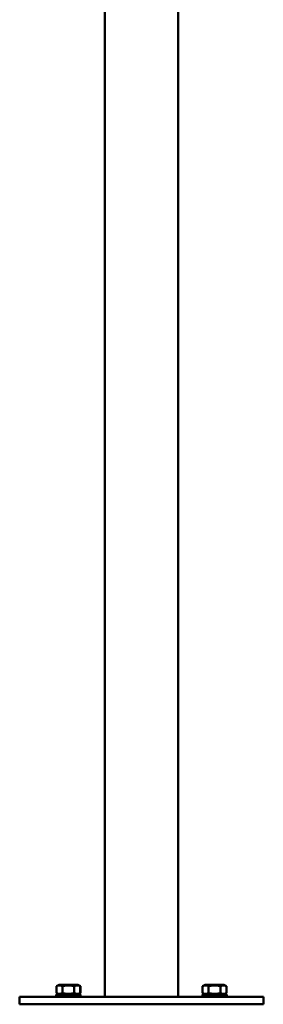
# Model space of a CAD drawing. Units: millimetres. Extents: x 0 to 8400, y 0 to 5940.
# Drawn here: x 5013 to 5213, y 3100 to 3906 of the extents above; entities that cross this region are included whole.
import ezdxf

# ---------------------------------------------------------------- set-up
doc = ezdxf.new("R2010")
doc.units = ezdxf.units.MM
doc.header["$LTSCALE"] = 20
doc.layers.add('Widoczne (ISO)', color=7, linetype='Continuous', lineweight=50)

msp = doc.modelspace()

# ---------------------------------------------------------------- linework, layer by layer
at = {"layer": 'Widoczne (ISO)'}
for p, q in [((5143.32, 3105.52), (5143.32, 4699.52)), ((5083.02, 3105.52), (5083.02, 4083.97)), ((5045.48, 3115.52), (5043.32, 3114.27)), ((5043.32, 3114.27), (5043.32, 3108.77)), ((5060.78, 3115.52), (5045.48, 3115.52)), ((5048.22, 3114.27), (5048.22, 3108.77)), ((5058.04, 3114.27), (5058.04, 3108.77)), ((5060.78, 3115.52), (5062.95, 3114.27)), ((5060.87, 3115.52), (5060.78, 3115.52)), ((5060.87, 3115.52), (5063.03, 3114.27)), ((5062.95, 3114.27), (5062.95, 3108.77)), ((5063.03, 3114.27), (5063.03, 3108.77)), ((5165.48, 3115.52), (5163.32, 3114.27)), ((5163.32, 3114.27), (5163.32, 3108.77)), ((5180.78, 3115.52), (5165.48, 3115.52)), ((5168.22, 3114.27), (5168.22, 3108.77)), ((5178.04, 3114.27), (5178.04, 3108.77)), ((5180.78, 3115.52), (5182.95, 3114.27)), ((5182.95, 3114.27), (5182.95, 3108.77)), ((5043.13, 3107.52), (5063.13, 3107.52)), ((5043.13, 3105.52), (5043.13, 3107.52)), ((5045.48, 3107.52), (5043.32, 3108.77)), ((5060.78, 3107.52), (5062.95, 3108.77)), ((5060.87, 3107.52), (5063.03, 3108.77)), ((5063.13, 3105.52), (5063.13, 3107.52)), ((5163.13, 3107.52), (5183.13, 3107.52)), ((5163.13, 3105.52), (5163.13, 3107.52)), ((5165.48, 3107.52), (5163.32, 3108.77)), ((5180.78, 3107.52), (5182.95, 3108.77)), ((5183.13, 3105.52), (5183.13, 3107.52)), ((5213.17, 3105.52), (5013.17, 3105.52)), ((5013.17, 3105.52), (5013.17, 3099.52)), ((5213.17, 3099.52), (5013.17, 3099.52)), ((5213.17, 3105.52), (5213.17, 3099.52))]:
    msp.add_line(p, q, dxfattribs=at)
for points, weights in [([(5048.22, 3114.27), (5045.77, 3115.68), (5043.32, 3114.27)], [1, 1.15470053838, 1]), ([(5058.04, 3114.27), (5053.13, 3115.68), (5048.22, 3114.27)], [1, 1.15470053838, 1]), ([(5062.95, 3114.27), (5060.49, 3115.68), (5058.04, 3114.27)], [1, 1.15470053838, 1]), ([(5063.03, 3114.27), (5062.66, 3114.48), (5062.31, 3114.63)], [1, 1.02079569857, 1.03600045242]), ([(5168.22, 3114.27), (5165.77, 3115.68), (5163.32, 3114.27)], [1, 1.15470053838, 1]), ([(5178.04, 3114.27), (5173.13, 3115.68), (5168.22, 3114.27)], [1, 1.15470053838, 1]), ([(5182.95, 3114.27), (5180.49, 3115.68), (5178.04, 3114.27)], [1, 1.15470053838, 1]), ([(5043.32, 3108.77), (5045.77, 3107.35), (5048.22, 3108.77)], [1, 1.15470053838, 1]), ([(5048.22, 3108.77), (5053.13, 3107.35), (5058.04, 3108.77)], [1, 1.15470053838, 1]), ([(5058.04, 3108.77), (5060.49, 3107.35), (5062.95, 3108.77)], [1, 1.15470053838, 1]), ([(5062.31, 3108.4), (5062.66, 3108.55), (5063.03, 3108.77)], [1.03600045242, 1.02079569857, 1]), ([(5163.32, 3108.77), (5165.77, 3107.35), (5168.22, 3108.77)], [1, 1.15470053838, 1]), ([(5168.22, 3108.77), (5173.13, 3107.35), (5178.04, 3108.77)], [1, 1.15470053838, 1]), ([(5178.04, 3108.77), (5180.49, 3107.35), (5182.95, 3108.77)], [1, 1.15470053838, 1])]:
    msp.add_rational_spline(points, weights, degree=2, dxfattribs=at)

doc.saveas('drawing.dxf')
